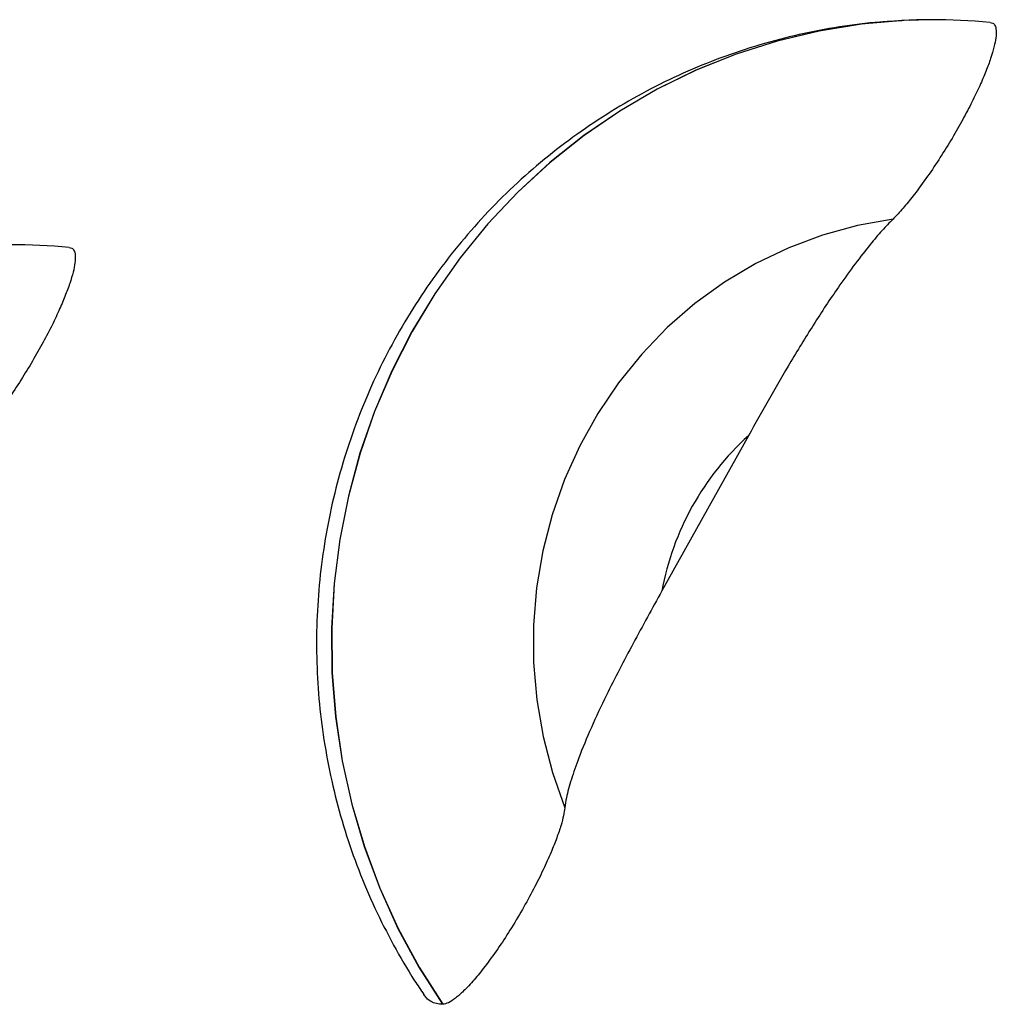
# Model space of a CAD drawing. Units: millimetres. Extents: x 0 to 7319, y 0 to 5344.
# Drawn here: x 4363 to 4476, y 2812 to 2926 of the extents above; entities that cross this region are included whole.
import ezdxf

# ---------------------------------------------------------------- set-up
doc = ezdxf.new("R2010")
doc.units = ezdxf.units.MM

msp = doc.modelspace()

# ---------------------------------------------------------------- linework, layer by layer
at = {"color": 7, "linetype": 'Continuous', "lineweight": 25, "ltscale": 50}
for p, q in [((4447.24, 2877.5), (4437.25, 2859.59)), ((4411.93, 2811.86), (4411.9, 2811.86))]:
    msp.add_line(p, q, dxfattribs=at)
at = {"color": 8, "linetype": 'Continuous', "lineweight": 25, "ltscale": 50, "flags": 128}
for points in [[(4468.57, 2925.54), (4465.22, 2925.46), (4460.28, 2925.03), (4455.38, 2924.23), (4450.55, 2923.07), (4445.81, 2921.56), (4441.18, 2919.71), (4436.7, 2917.52), (4432.38, 2915), (4428.24, 2912.17), (4424.31, 2909.05), (4420.6, 2905.64), (4417.14, 2901.96), (4413.93, 2898.04), (4411.01, 2893.9), (4408.38, 2889.54), (4406.06, 2885.01), (4404.05, 2880.32), (4402.37, 2875.48), (4401.03, 2870.54), (4400.03, 2865.51), (4399.38, 2860.43), (4399.08, 2855.3), (4399.14, 2850.17), (4399.55, 2845.05), (4400.31, 2839.98), (4401.42, 2834.98), (4402.86, 2830.07), (4404.65, 2825.28), (4406.76, 2820.63), (4409.18, 2816.15), (4411.9, 2811.86)], [(4461.56, 2925.17), (4460.3, 2925.03), (4455.4, 2924.23), (4450.57, 2923.07), (4445.83, 2921.56), (4441.21, 2919.71), (4436.72, 2917.52), (4432.4, 2915), (4428.26, 2912.17), (4424.33, 2909.05), (4420.62, 2905.64), (4417.16, 2901.96), (4413.96, 2898.04), (4411.03, 2893.9), (4408.4, 2889.54), (4406.08, 2885.01), (4404.07, 2880.32), (4402.39, 2875.48), (4401.05, 2870.54), (4400.05, 2865.51), (4399.4, 2860.43), (4399.11, 2855.3), (4399.16, 2850.17), (4399.57, 2845.05), (4400.33, 2839.98), (4401.44, 2834.98), (4402.89, 2830.07), (4404.67, 2825.28), (4406.78, 2820.63), (4409.2, 2816.15), (4411.93, 2811.86)]]:
    msp.add_lwpolyline(points, dxfattribs=at)
at = {"color": 7, "linetype": 'Continuous', "lineweight": 25, "ltscale": 50, "flags": 128}
msp.add_lwpolyline([(4463.95, 2902.53), (4459.84, 2901.79), (4455.81, 2900.68), (4451.89, 2899.21), (4448.1, 2897.39), (4444.49, 2895.23), (4441.07, 2892.76), (4437.87, 2889.99), (4434.92, 2886.93), (4432.24, 2883.63), (4429.85, 2880.09), (4427.76, 2876.35), (4426, 2872.44), (4424.57, 2868.38), (4423.5, 2864.21), (4422.78, 2859.95), (4422.42, 2855.65), (4422.42, 2851.33), (4422.79, 2847.03), (4423.52, 2842.78), (4424.6, 2838.61), (4426.04, 2834.55)], dxfattribs=at)
at = {"color": 7, "linetype": 'Continuous', "lineweight": 25, "ltscale": 2500}
for centre, radius, start, end in [((4468.63, 2858.35), 67.19, 84.4352, 96.0396), ((4362.26, 2832.37), 67.19, 84.4352, 96.0396), ((4468.71, 2853.78), 32, 132.1535, 169.5517)]:
    msp.add_arc(centre, radius, start, end, dxfattribs=at)
at = {"color": 7, "linetype": 'Continuous', "lineweight": 25, "ltscale": 50}
for points, knots in [([(4464.98, 2925.41), (4464.13, 2925.37), (4461.71, 2925.27), (4457.74, 2924.75), (4453.1, 2923.87), (4448.53, 2922.68), (4444.05, 2921.19), (4439.68, 2919.4), (4435.44, 2917.33), (4431.34, 2914.97), (4427.41, 2912.35), (4423.65, 2909.47), (4420.09, 2906.35), (4416.75, 2902.99), (4413.63, 2899.42), (4410.74, 2895.65), (4408.12, 2891.69), (4405.75, 2887.56), (4403.66, 2883.28), (4401.86, 2878.87), (4400.34, 2874.34), (4399.13, 2869.72), (4398.22, 2865.03), (4397.62, 2860.29), (4397.33, 2855.51), (4397.36, 2850.72), (4397.7, 2845.94), (4398.36, 2841.2), (4399.33, 2836.5), (4400.6, 2831.88), (4402.18, 2827.36), (4404.05, 2822.95), (4406.22, 2818.68), (4408.14, 2815.37), (4409.4, 2813.52), (4409.76, 2812.99)], [0, 0, 0, 0, 0.016825, 0.047944, 0.079055, 0.110161, 0.141268, 0.172377, 0.203493, 0.234618, 0.265757, 0.296911, 0.328083, 0.359276, 0.390491, 0.42173, 0.452994, 0.484284, 0.5156, 0.546942, 0.578308, 0.609699, 0.641111, 0.672545, 0.703997, 0.735464, 0.766944, 0.798434, 0.829929, 0.861427, 0.892923, 0.924416, 0.955901, 0.987375, 1, 1, 1, 1]), ([(4475.15, 2925.23), (4475.26, 2925.21), (4475.5, 2925.18), (4475.75, 2924.89), (4475.89, 2924.35), (4475.85, 2923.49), (4475.63, 2922.4), (4475.24, 2921.09), (4474.69, 2919.59), (4473.96, 2917.89), (4473.06, 2916.02), (4471.99, 2913.97), (4470.76, 2911.82), (4469.39, 2909.6), (4467.92, 2907.41), (4466.52, 2905.5), (4465.23, 2903.9), (4464.42, 2903.01), (4464, 2902.59), (4463.95, 2902.53)], [0, 0, 0, 0, 0.041634, 0.084021, 0.139539, 0.196763, 0.252253, 0.30919, 0.368, 0.428211, 0.493329, 0.559987, 0.632265, 0.706352, 0.784056, 0.864092, 0.926375, 0.990297, 1, 1, 1, 1]), ([(4468.57, 2925.51), (4468.09, 2925.53), (4467.19, 2925.55), (4466.29, 2925.49), (4465.86, 2925.46)], [0, 0, 0, 0, 0.526387, 1, 1, 1, 1]), ([(4463.95, 2902.53), (4463.53, 2902.1), (4462.68, 2901.23), (4461.21, 2899.49), (4459.58, 2897.4), (4457.43, 2894.42), (4454.92, 2890.63), (4452.2, 2886.2), (4449.65, 2881.81), (4448.04, 2878.94), (4447.24, 2877.5)], [0, 0, 0, 0, 0.079715, 0.159461, 0.259764, 0.360143, 0.525208, 0.690664, 0.845269, 1, 1, 1, 1]), ([(4368.78, 2899.25), (4368.9, 2899.23), (4369.13, 2899.2), (4369.38, 2898.91), (4369.52, 2898.37), (4369.48, 2897.51), (4369.26, 2896.42), (4368.88, 2895.11), (4368.32, 2893.61), (4367.59, 2891.91), (4366.7, 2890.03), (4365.62, 2887.99), (4364.39, 2885.84), (4363.02, 2883.62), (4361.56, 2881.43), (4360.15, 2879.52), (4358.86, 2877.92), (4358.05, 2877.02), (4357.63, 2876.61), (4357.58, 2876.55)], [0, 0, 0, 0, 0.041634, 0.084021, 0.139539, 0.196763, 0.252253, 0.30919, 0.368, 0.428211, 0.493329, 0.559987, 0.632265, 0.706352, 0.784056, 0.864092, 0.926375, 0.990297, 1, 1, 1, 1]), ([(4437.25, 2859.59), (4436.13, 2857.57), (4433.89, 2853.53), (4431.14, 2848.22), (4429.05, 2843.78), (4427.69, 2840.51), (4426.75, 2837.8), (4426.23, 2835.89), (4426.09, 2834.93), (4426.04, 2834.55)], [0, 0, 0, 0, 0.217836, 0.435043, 0.57549, 0.7157, 0.8235, 0.931195, 1, 1, 1, 1]), ([(4426.04, 2834.55), (4425.99, 2834.26), (4425.91, 2833.66), (4425.59, 2832.49), (4425.12, 2831.08), (4424.43, 2829.35), (4423.54, 2827.37), (4422.43, 2825.14), (4421.14, 2822.79), (4419.74, 2820.45), (4418.27, 2818.21), (4416.86, 2816.28), (4415.53, 2814.63), (4414.38, 2813.4), (4413.38, 2812.53), (4412.55, 2811.97), (4412.13, 2811.9), (4411.93, 2811.86)], [0, 0, 0, 0, 0.049659, 0.100266, 0.161299, 0.223594, 0.295997, 0.370189, 0.448341, 0.528919, 0.604003, 0.681817, 0.748594, 0.81786, 0.87668, 0.937537, 1, 1, 1, 1]), ([(4411.9, 2811.86), (4411.66, 2811.88), (4411.18, 2811.91), (4410.57, 2812.16), (4410.08, 2812.51), (4409.85, 2812.85), (4409.76, 2812.99)], [0, 0, 0, 0, 0.267601, 0.536296, 0.808367, 1, 1, 1, 1])]:
    msp.add_open_spline(points, degree=3, knots=knots, dxfattribs=at)

doc.saveas('drawing.dxf')
